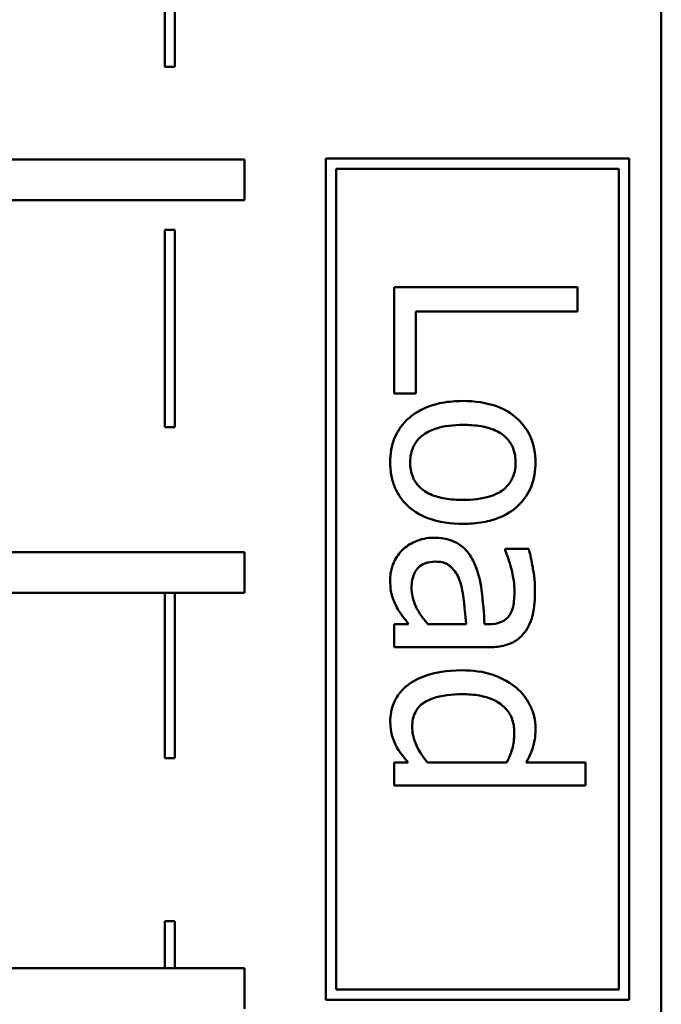
# Model space of a CAD drawing. Units: inches. Extents: x 0.04 to 1.79, y 0.02 to 1.4.
# Drawn here: x 1 to 1.06, y 0.27 to 0.37 of the extents above; entities that cross this region are included whole.
import ezdxf

# ---------------------------------------------------------------- set-up
doc = ezdxf.new("R2010")
doc.units = ezdxf.units.IN
doc.header["$LTSCALE"] = 0.0833333333333333
doc.header["$MEASUREMENT"] = 0
doc.layers.add('Visible (ANSI)', color=7, linetype='Continuous', lineweight=50)

msp = doc.modelspace()

# ---------------------------------------------------------------- linework, layer by layer
at = {"layer": 'Visible (ANSI)'}
for p, q in [((1.059657807293946, 0.1884854903967316), (1.059657807293946, 0.4384854903967315)), ((1.011900029908347, 0.365375303005474), (1.011900029908347, 0.3849610043093384)), ((1.010900029907456, 0.3839610043097854), (1.010900029907456, 0.365375303005474)), ((1.010900029907456, 0.365375303005474), (1.011900029908347, 0.365375303005474)), ((1.01875196297273, 0.3562775873251234), (0.9378319304745089, 0.3562775873251234)), ((1.01875196297273, 0.3522775873251235), (1.01875196297273, 0.3562775873251234)), ((1.056489687866929, 0.3563793436620408), (1.026733860503887, 0.3563793436620408)), ((1.026733860503887, 0.3563793436620408), (1.026733860503887, 0.2737378302604451)), ((1.056489687866929, 0.2737378302604451), (1.056489687866929, 0.3563793436620408)), ((1.027733860503023, 0.274737830259581), (1.027733860503023, 0.355379343662905)), ((1.027733860503023, 0.355379343662905), (1.055489687867793, 0.355379343662905)), ((1.055489687867793, 0.355379343662905), (1.055489687867793, 0.274737830259581)), ((0.9343384052393698, 0.3522775873251235), (1.01875196297273, 0.3522775873251235)), ((1.010900029907456, 0.3493753030054741), (1.010900029907456, 0.3299831568718625)), ((1.011900029908347, 0.3493753030054741), (1.010900029907456, 0.3493753030054741)), ((1.011900029908347, 0.3299831568718625), (1.011900029908347, 0.3493753030054741)), ((1.05142353731081, 0.343732027060936), (1.033423537381678, 0.343732027060936)), ((1.033423537381678, 0.343732027060936), (1.033423537381678, 0.3333025295331167)), ((1.05142353731081, 0.3413398066489606), (1.05142353731081, 0.343732027060936)), ((1.035553197016729, 0.3333025295331167), (1.035553197016729, 0.3413398066489606)), ((1.035553197016729, 0.3413398066489606), (1.05142353731081, 0.3413398066489606)), ((1.033423537381678, 0.3333025295331167), (1.035553197016729, 0.3333025295331167)), ((1.010900029907456, 0.3299831568718625), (1.011900029908347, 0.3299831568718625)), ((1.01875196297273, 0.3177146352341038), (0.9378319304745089, 0.3177146352341038)), ((1.018751962972729, 0.3137146352340193), (1.01875196297273, 0.3177146352341038)), ((1.046639096486859, 0.3180302443420303), (1.044319809624029, 0.3180302443420303)), ((1.044319809624029, 0.3180302443420303), (1.044319809624029, 0.3178989639535681)), ((0.9343384052375358, 0.3137146352341039), (1.018751962972729, 0.3137146352340193)), ((1.010900029907456, 0.3137146352340272), (1.010900029907456, 0.297467600149412)), ((1.011900029908347, 0.297467600149412), (1.011900029908347, 0.3137146352340261)), ((1.034853034944932, 0.3106347824586674), (1.033423537381678, 0.3106347824586674)), ((1.033423537381678, 0.3106347824586674), (1.033423537381678, 0.3083592557253251)), ((1.0404980916488, 0.3106347824586674), (1.036749307222717, 0.3106347824586674)), ((1.042744444962484, 0.3106347824586674), (1.042306843667611, 0.3106347824586674)), ((1.033423537381678, 0.3083592557253251), (1.04265692470351, 0.3083592557253251)), ((1.010900029907456, 0.297467600149412), (1.011900029908347, 0.297467600149412)), ((1.033423537381678, 0.2970545556077587), (1.033423537381678, 0.2947790288744163)), ((1.034794688105615, 0.2970545556077587), (1.033423537381678, 0.2970545556077587)), ((1.044509436851808, 0.2970545556077587), (1.03670554709323, 0.2970545556077587)), ((1.052225806351411, 0.2970545556077587), (1.046391122419764, 0.2970545556077587)), ((1.052225806351411, 0.2947790288744163), (1.052225806351411, 0.2970545556077587)), ((1.033423537381678, 0.2947790288744163), (1.052225806351411, 0.2947790288744163)), ((1.010900029907456, 0.281467600149412), (1.010900029907456, 0.2768345882753062)), ((1.011900029908347, 0.281467600149412), (1.010900029907456, 0.281467600149412)), ((1.011900029908347, 0.2768345882753062), (1.011900029908347, 0.281467600149412)), ((1.01875196297273, 0.2768345882753062), (0.9378319304745089, 0.2768345882753063)), ((1.018751962972729, 0.2728345882752218), (1.01875196297273, 0.2768345882753062)), ((1.055489687867793, 0.274737830259581), (1.027733860503023, 0.274737830259581)), ((1.026733860503887, 0.2737378302604451), (1.056489687866929, 0.2737378302604451))]:
    msp.add_line(p, q, dxfattribs=at)
for points, knots in [([(1.04017718403256, 0.3325586073318317), (1.039490208666461, 0.3325586073318317), (1.038796578271828, 0.3325061106748919), (1.037520639433085, 0.3322628456334648), (1.0369327385364, 0.3320875528832549), (1.035559264970156, 0.3314618036084984), (1.034985517615145, 0.3310023203701523), (1.034109220100162, 0.3301205825685062), (1.033736666260827, 0.3295608160380685), (1.033167593717565, 0.3281619231273392), (1.033044282926121, 0.3273439292096134), (1.033044282926121, 0.3265197094625769)], [-0.0218962868860431, -0.0218962868860431, -0.0218962868860431, -0.0218962868860431, -0.0186450953779819, -0.0186450953779819, -0.0157502824702314, -0.0157502824702314, -0.0115043252408608, -0.0115043252408608, -0.0062805544724182, -0.0062805544724182, 0, 0, 0, 0]), ([(1.047310085138998, 0.3265197094625769), (1.047310085138998, 0.3269599482170529), (1.047273071848045, 0.3273996248337406), (1.047109936332848, 0.3282367302915714), (1.046990561468308, 0.3286299614553126), (1.046535818385594, 0.3296692856182557), (1.04612256200441, 0.3302452582647096), (1.045149964868259, 0.3311744555337119), (1.044514516975683, 0.3316465925729257), (1.042512638508261, 0.3324141946554495), (1.04132874320191, 0.3325586073318317), (1.04017718403256, 0.3325586073318317)], [-0.0353820787625909, -0.0353820787625909, -0.0353820787625909, -0.0353820787625909, -0.0300525396179514, -0.0300525396179514, -0.0250579929917371, -0.0250579929917371, -0.0163197070047329, -0.0163197070047329, -0.0087748808704464, -0.0087748808704464, 0, 0, 0, 0]), ([(1.034998902043223, 0.3265197094625769), (1.034998902043223, 0.3268058781870077), (1.035024785365741, 0.3270920618666511), (1.035141102680023, 0.3276310754224811), (1.035225842963255, 0.3278810062243939), (1.035526199924607, 0.3284851564313499), (1.035776809324472, 0.3287998134073063), (1.036533202174268, 0.3294549302036545), (1.037034979661294, 0.3296863364796505), (1.038317723144841, 0.3301213349047587), (1.039281921725929, 0.3302101470493437), (1.04017718403256, 0.3302101470493437)], [-0.015938474050566, -0.015938474050566, -0.015938474050566, -0.015938474050566, -0.0142574138586819, -0.0142574138586819, -0.0126995246912606, -0.0126995246912606, -0.0102944393159698, -0.0102944393159698, -0.0068218987765305, -0.0068218987765305, 0, 0, 0, 0]), ([(1.04017718403256, 0.3302101470493437), (1.040765421897189, 0.3302101470493437), (1.041373123547634, 0.3301739053295807), (1.042429637359475, 0.3299944043812993), (1.042910358051315, 0.329867655829577), (1.043769322055331, 0.3294845595615961), (1.044130728463193, 0.3292450040486929), (1.044727208277925, 0.3286449166588982), (1.044946959571855, 0.3283146724487341), (1.045282732651496, 0.3274891307922162), (1.045355466021897, 0.3270062244688683), (1.045355466021897, 0.3265197094625769)], [-0.0180419529550879, -0.0180419529550879, -0.0180419529550879, -0.0180419529550879, -0.0137083955812584, -0.0137083955812584, -0.0101525855453939, -0.0101525855453939, -0.0067889695626206, -0.0067889695626206, -0.003707244347941, -0.003707244347941, 0, 0, 0, 0]), ([(1.033044282926121, 0.3265197094625769), (1.033044282926121, 0.3260690535718476), (1.033081952309446, 0.3256185262079496), (1.033249001412604, 0.3247640684016453), (1.033371015747172, 0.3243638192298976), (1.033827827161652, 0.3233307737970406), (1.034234713405835, 0.322765569132198), (1.035180780203518, 0.3218690610587838), (1.035805952472482, 0.3214017364523647), (1.037822637547612, 0.3206370587344963), (1.039019175081772, 0.3204953983031513), (1.04017718403256, 0.3204953983031513)], [-0.0366160606675301, -0.0366160606675301, -0.0366160606675301, -0.0366160606675301, -0.0308545371908857, -0.0308545371908857, -0.0254859733460868, -0.0254859733460868, -0.0164148217365425, -0.0164148217365425, -0.0088240282050008, -0.0088240282050008, 0, 0, 0, 0]), ([(1.04017718403256, 0.3228438585856392), (1.039588615797896, 0.3228438585856392), (1.038981465320437, 0.322880960941726), (1.037922498985612, 0.3230641676554325), (1.037440872338457, 0.3231936645424112), (1.036466191985321, 0.3236342865090141), (1.036131762128172, 0.3239109222562366), (1.035622099584745, 0.3244249457500294), (1.035403552572777, 0.3247524014838024), (1.035071254209616, 0.325567248458436), (1.034998902043223, 0.3260412078336276), (1.034998902043223, 0.3265197094625769)], [-0.0136871375183782, -0.0136871375183782, -0.0136871375183782, -0.0136871375183782, -0.0112064356924901, -0.0112064356924901, -0.0091605072198834, -0.0091605072198834, -0.0067037614438193, -0.0067037614438193, -0.0036461824125937, -0.0036461824125937, 0, 0, 0, 0]), ([(1.04017718403256, 0.3204953983031513), (1.040842448238038, 0.3204953983031513), (1.041515626067416, 0.3205425538639235), (1.042749103572966, 0.3207618009211584), (1.043318538802367, 0.3209194934277614), (1.044700365787656, 0.3215084274948168), (1.045292750542741, 0.3219639708356158), (1.046228981599509, 0.3229109057688971), (1.046609250808648, 0.3234788855582762), (1.047184192958069, 0.3248848665001672), (1.047310085138998, 0.3256974662764323), (1.047310085138998, 0.3265197094625769)], [-0.0230378513605305, -0.0230378513605305, -0.0230378513605305, -0.0230378513605305, -0.0195175458862702, -0.0195175458862702, -0.0164100376620857, -0.0164100376620857, -0.0115719748465652, -0.0115719748465652, -0.0062654930784213, -0.0062654930784213, 0, 0, 0, 0]), ([(1.045355466021897, 0.3265197094625769), (1.045355466021897, 0.3262242407201796), (1.04532863950308, 0.3259284881408035), (1.045207353737718, 0.3253735196541863), (1.045119135479811, 0.3251170280923378), (1.044811533469331, 0.3245108330786757), (1.044560127616574, 0.3241998168026176), (1.043943649562257, 0.323674768149513), (1.043522444240196, 0.3234106950696036), (1.042048507522624, 0.3229269761940073), (1.041071408223502, 0.3228438585856392), (1.04017718403256, 0.3228438585856392)], [-0.0238208191062876, -0.0238208191062876, -0.0238208191062876, -0.0238208191062876, -0.0201733781918199, -0.0201733781918199, -0.0168090230062838, -0.0168090230062838, -0.0117829171377779, -0.0117829171377779, -0.0068139883349794, -0.0068139883349794, 0, 0, 0, 0]), ([(1.037332775615882, 0.3191242475792141), (1.037006689413157, 0.3191242475792141), (1.036683606333502, 0.3190922462582496), (1.036046996094987, 0.3189580517085644), (1.035743651593415, 0.3188576845762964), (1.035003195214039, 0.3185305240139598), (1.034591175187901, 0.3182696883222875), (1.034240393132109, 0.3179281373732264)], [-0.0086195726712485, -0.0086195726712485, -0.0086195726712485, -0.0086195726712485, -0.0061692357261473, -0.0061692357261473, -0.0037307281988672, -0.0037307281988672, 0, 0, 0, 0]), ([(1.041285773979573, 0.3166590936180932), (1.041060243873853, 0.3171679820617687), (1.040762661672718, 0.3176452645565297), (1.040149675309095, 0.3182499590846113), (1.039780269609656, 0.3185597299528829), (1.038605480978962, 0.3190327487984921), (1.037969130548767, 0.3191242475792141), (1.037332775615882, 0.3191242475792141)], [-0.0184277656414726, -0.0184277656414726, -0.0184277656414726, -0.0184277656414726, -0.0096460545202324, -0.0096460545202324, -0.0048490245885834, -0.0048490245885834, 0, 0, 0, 0]), ([(1.034240393132109, 0.3179281373732264), (1.033794817776244, 0.3174825620173619), (1.033527800507456, 0.3170150178537122), (1.033146617072493, 0.3161019505560096), (1.033044282926121, 0.3155738029595627), (1.033044282926121, 0.3150253821172319)], [-0.0075395307638841, -0.0075395307638841, -0.0075395307638841, -0.0075395307638841, -0.0041789668185602, -0.0041789668185602, 0, 0, 0, 0]), ([(1.044319809624029, 0.3178989639535683), (1.044736963810235, 0.3169166331279864), (1.044920938496351, 0.3161545914275304), (1.045134760875524, 0.3151790268225524), (1.045238772343264, 0.3145229378113095), (1.045238772343264, 0.313916792170219)], [-0.0076336416102195, -0.0076336416102195, -0.0076336416102195, -0.0076336416102195, -0.0046188297851101, -0.0046188297851101, 0, 0, 0, 0]), ([(1.047251738299682, 0.3139022054603899), (1.047251738299682, 0.3150377230817525), (1.047092396977843, 0.3159096872974238), (1.04693418805589, 0.3167587418452414), (1.046787396271923, 0.3174988367788834), (1.046639096486859, 0.3180302443420303)], [-0.0067354022610185, -0.0067354022610185, -0.0067354022610185, -0.0067354022610185, -0.0042040502289863, -0.0042040502289863, 0, 0, 0, 0]), ([(1.035144769141514, 0.3142085263668013), (1.035144769141514, 0.3144709480924086), (1.035164158418479, 0.3147379213898777), (1.035256564215064, 0.3152188381585478), (1.035322615999515, 0.3154382691738676), (1.035549443916492, 0.3159137066988341), (1.035701152838393, 0.3160932334527652), (1.036006729164409, 0.3163859475994795), (1.036215551293929, 0.3165133428236295), (1.036777496005468, 0.3167305812574123), (1.037139614977374, 0.3167757872967262), (1.037493229424002, 0.3167757872967262)], [-0.0080896559901698, -0.0080896559901698, -0.0080896559901698, -0.0080896559901698, -0.0069243174142003, -0.0069243174142003, -0.0059157631031362, -0.0059157631031362, -0.0045863859746081, -0.0045863859746081, -0.0026945420833061, -0.0026945420833061, 0, 0, 0, 0]), ([(1.037493229424002, 0.3167757872967262), (1.037703912560836, 0.3167757872967262), (1.037915979259028, 0.3167569237907211), (1.038306767430385, 0.3166692674497132), (1.038485080096598, 0.3166059969378924), (1.038811783703892, 0.3164296434004216), (1.039023373393359, 0.3162853408067669), (1.039584438191335, 0.3156010538417156), (1.039799682886554, 0.315160153838629), (1.039943796675294, 0.3146898877911623)], [-0.0133485154063299, -0.0133485154063299, -0.0133485154063299, -0.0133485154063299, -0.0098722281533879, -0.0098722281533879, -0.0067416027786209, -0.0067416027786209, -0.0037479164973348, -0.0037479164973348, 0, 0, 0, 0]), ([(1.042306843667611, 0.3106347824586674), (1.042243325849831, 0.3117508812568082), (1.0421490499661, 0.3128661917429782), (1.041891228875901, 0.3148905647475091), (1.041672844097713, 0.3158204416954562), (1.041285773979573, 0.3166590936180932)], [-0.015564591071495, -0.015564591071495, -0.015564591071495, -0.015564591071495, -0.0070383408768991, -0.0070383408768991, 0, 0, 0, 0]), ([(1.033044282926121, 0.3150253821172319), (1.033044282926121, 0.314032256875569), (1.033163044011229, 0.3136067209703556), (1.033331897945229, 0.313041427365225), (1.033502716534316, 0.3126520216556632), (1.033700684868432, 0.3122830806693578)], [-0.0044943347333623, -0.0044943347333623, -0.0044943347333623, -0.0044943347333623, -0.0031904869267718, -0.0031904869267718, 0, 0, 0, 0]), ([(1.039943796675294, 0.3146898877911623), (1.040130345912212, 0.3140719434438694), (1.040237034352369, 0.3133218095791746), (1.040315955671607, 0.3125372388173366), (1.040418906984895, 0.3115216506944057), (1.0404980916488, 0.3106347824586674)], [-0.0362178685560944, -0.0362178685560944, -0.0362178685560944, -0.0362178685560944, -0.0067848194102164, -0.0067848194102164, 0, 0, 0, 0]), ([(1.036749307222717, 0.3106347824586674), (1.036145724661956, 0.3113025759301473), (1.035691203627991, 0.3120187060984596), (1.035240352510839, 0.3131027337706167), (1.035144769141514, 0.3136477279342806), (1.035144769141514, 0.3142085263668013)], [-0.008945832146238, -0.008945832146238, -0.008945832146238, -0.008945832146238, -0.0042732840558074, -0.0042732840558074, 0, 0, 0, 0]), ([(1.045238772343264, 0.313916792170219), (1.045238772343264, 0.3134150973267786), (1.045202137149781, 0.312791072820588), (1.045038823067601, 0.3120630971400101), (1.04493907874534, 0.3117945258201845), (1.044786584338561, 0.3115537451779019)], [-0.0056865665004136, -0.0056865665004136, -0.0056865665004136, -0.0056865665004136, -0.0021717649935755, -0.0021717649935755, 0, 0, 0, 0]), ([(1.046245255321473, 0.3098325134180659), (1.046434380964609, 0.3100846809422477), (1.046594989565724, 0.3103538414810955), (1.046908359310307, 0.3110357108327353), (1.046993398677447, 0.3113737982997034), (1.047203360238757, 0.3122906304507548), (1.047251738299682, 0.3131418829085772), (1.047251738299682, 0.3139022054603899)], [-0.0081113273541703, -0.0081113273541703, -0.0081113273541703, -0.0081113273541703, -0.0071378182416386, -0.0071378182416386, -0.0057936578448132, -0.0057936578448132, 0, 0, 0, 0]), ([(1.033700684868432, 0.3122830806693578), (1.033920459688566, 0.3118435310290895), (1.034195265823189, 0.311492480581114), (1.034457435435807, 0.3111569034769628), (1.034683403772445, 0.3108649961927567), (1.034853034944932, 0.3106347824586674)], [-0.0032967700872203, -0.0032967700872203, -0.0032967700872203, -0.0032967700872203, -0.0021790148861318, -0.0021790148861318, 0, 0, 0, 0]), ([(1.044786584338561, 0.3115537451779019), (1.044682187440099, 0.3113889079698036), (1.04455484937176, 0.311244342924474), (1.04428759815836, 0.3110250533678523), (1.044114826522471, 0.31090598438667), (1.043545825994106, 0.3106819584614041), (1.043147963843712, 0.3106347824586674), (1.042744444962484, 0.3106347824586674)], [-0.007904067848493, -0.007904067848493, -0.007904067848493, -0.007904067848493, -0.0051784344156782, -0.0051784344156782, -0.0030748138749527, -0.0030748138749527, 0, 0, 0, 0]), ([(1.04265692470351, 0.3083592557253251), (1.043143567312345, 0.3083592557253251), (1.043642711206528, 0.3083994742084207), (1.044523535159879, 0.3085996547685654), (1.044910653237114, 0.3087411204411719), (1.045653116824783, 0.3091804517469132), (1.045978255894401, 0.3094741720817333), (1.046245255321473, 0.3098325134180659)], [-0.0102797620819802, -0.0102797620819802, -0.0102797620819802, -0.0102797620819802, -0.0065738306324397, -0.0065738306324397, -0.0034051870034205, -0.0034051870034205, 0, 0, 0, 0]), ([(1.040075077063756, 0.3060983157018118), (1.038508777578649, 0.3060983157018118), (1.037465785534848, 0.305868191530129), (1.036084391099759, 0.3054335904575606), (1.035425190349308, 0.3051346601237328), (1.034853034944932, 0.3047125782680456)], [-0.0110407155265605, -0.0110407155265605, -0.0110407155265605, -0.0110407155265605, -0.0054177873102997, -0.0054177873102997, 0, 0, 0, 0]), ([(1.045428399571042, 0.3043770839419759), (1.044506394029156, 0.3051339541629276), (1.043596036228433, 0.3054819843780585), (1.042180676267408, 0.305982926386736), (1.041104835578478, 0.3060983157018118), (1.040075077063756, 0.3060983157018118)], [-0.0114236051642244, -0.0114236051642244, -0.0114236051642244, -0.0114236051642244, -0.0078467598821845, -0.0078467598821845, 0, 0, 0, 0]), ([(1.034853034944932, 0.3047125782680456), (1.03452772414786, 0.3044725948931564), (1.034234813421018, 0.3041969058567866), (1.033691584915031, 0.3035131118015591), (1.033510199178397, 0.3031604910526354), (1.033151868639262, 0.3023004554997121), (1.033044282926121, 0.3016999052858606), (1.033044282926121, 0.3010804875205952)], [-0.009150062236836, -0.009150062236836, -0.009150062236836, -0.009150062236836, -0.0070993451061697, -0.0070993451061697, -0.0047199633713212, -0.0047199633713212, 0, 0, 0, 0]), ([(1.035203115980831, 0.300555365966747), (1.035203115980831, 0.3008139496040452), (1.035225602717108, 0.3010738502322179), (1.035328969781718, 0.3015559070113335), (1.035403760876009, 0.3017773896218774), (1.035655947984104, 0.3022735954442364), (1.035852906022485, 0.302520694706411), (1.036470051289249, 0.3030452392536014), (1.036898891922294, 0.3032287406812248), (1.03807841074418, 0.303646947144828), (1.039098609963784, 0.3037498554193239), (1.040118837193243, 0.3037498554193239)], [-0.0156622394487239, -0.0156622394487239, -0.0156622394487239, -0.0156622394487239, -0.0140964805451432, -0.0140964805451432, -0.0126774610880365, -0.0126774610880365, -0.0107268081869996, -0.0107268081869996, -0.0077741314884844, -0.0077741314884844, 0, 0, 0, 0]), ([(1.040118837193243, 0.3037498554193239), (1.040679924269003, 0.3037498554193239), (1.041254450950206, 0.303711768528593), (1.042273981265881, 0.3035272012789275), (1.042738479273683, 0.303395995133042), (1.043740127693808, 0.3029351944080623), (1.044088946556612, 0.3026328234578723), (1.044589491514458, 0.3021256745672824), (1.04481315387412, 0.3017922051856813), (1.045150149396819, 0.300969381129256), (1.045224185633434, 0.3004956455029915), (1.045224185633434, 0.3000156577030697)], [-0.0129042297251769, -0.0129042297251769, -0.0129042297251769, -0.0129042297251769, -0.0108355328781446, -0.0108355328781446, -0.0090860525182888, -0.0090860525182888, -0.0067739174770872, -0.0067739174770872, -0.0036575070354044, -0.0036575070354044, 0, 0, 0, 0]), ([(1.047310085138998, 0.3003949121586267), (1.047310085138998, 0.3007919914151753), (1.047265270156377, 0.3011839573047009), (1.04706267682423, 0.3020271612738042), (1.046903908417447, 0.3024003411011755), (1.046429733689323, 0.3033384586808339), (1.045986307145509, 0.3039028625036789), (1.045428399571042, 0.3043770839419759)], [-0.0100623592900338, -0.0100623592900338, -0.0100623592900338, -0.0100623592900338, -0.0080097265982539, -0.0080097265982539, -0.0055795200724646, -0.0055795200724646, 0, 0, 0, 0]), ([(1.033044282926121, 0.3010804875205952), (1.033044282926121, 0.3004371220111928), (1.033126139496551, 0.3000530405997741), (1.033251120816383, 0.2995310597934171), (1.03337041618567, 0.2991980524263235), (1.033525644350482, 0.2988778943363985)], [-0.004089919470568, -0.004089919470568, -0.004089919470568, -0.004089919470568, -0.0027112318263503, -0.0027112318263503, 0, 0, 0, 0]), ([(1.03670554709323, 0.2970545556077587), (1.035949403024143, 0.2979394050503074), (1.035625256718551, 0.2987013850135998), (1.035309280483766, 0.2995240755076143), (1.035203115980831, 0.3000315555663098), (1.035203115980831, 0.300555365966747)], [-0.0067157230051671, -0.0067157230051671, -0.0067157230051671, -0.0067157230051671, -0.0039914352513312, -0.0039914352513312, 0, 0, 0, 0]), ([(1.045224185633434, 0.3000156577030697), (1.045224185633434, 0.2995306435529721), (1.04517897398958, 0.2990444920233334), (1.045013998256373, 0.2983217411921401), (1.044883104554984, 0.2978285815643384), (1.044509436851808, 0.2970545556077587)], [-0.0189470673149696, -0.0189470673149696, -0.0189470673149696, -0.0189470673149696, -0.0065494054432539, -0.0065494054432539, 0, 0, 0, 0]), ([(1.046391122419764, 0.2970545556077587), (1.046834915595276, 0.2978450622016401), (1.047008438620385, 0.2983861842959929), (1.04725280714002, 0.2991981184096186), (1.047310085138998, 0.2998099534640951), (1.047310085138998, 0.3003949121586267)], [-0.0064522593462173, -0.0064522593462173, -0.0064522593462173, -0.0064522593462173, -0.0044573852523305, -0.0044573852523305, 0, 0, 0, 0]), ([(1.033525644350482, 0.2988778943363985), (1.033769986288123, 0.2983604643508061), (1.033986056271409, 0.2980712926262231), (1.034291548511642, 0.2976665154079141), (1.034555190111679, 0.2973419532004828), (1.034794688105615, 0.2970545556077587)], [-0.0038500575736097, -0.0038500575736097, -0.0038500575736097, -0.0038500575736097, -0.0028507016333957, -0.0028507016333957, 0, 0, 0, 0])]:
    msp.add_open_spline(points, degree=3, knots=knots, dxfattribs=at)

doc.saveas('drawing.dxf')
